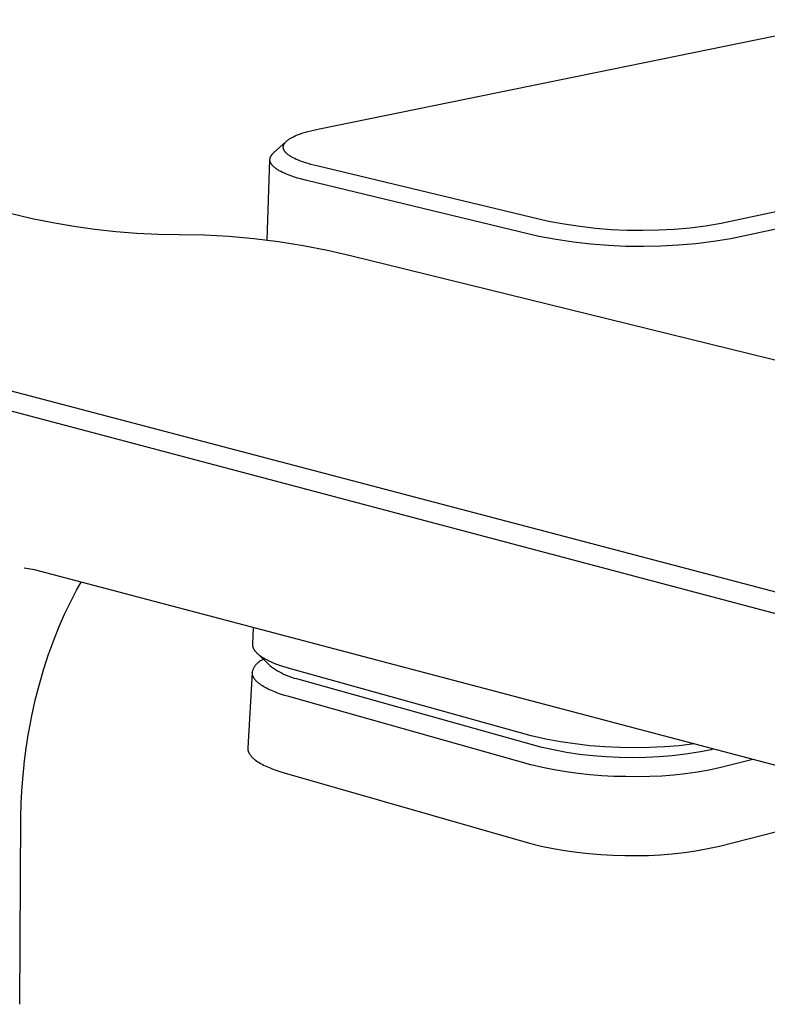
# Model space of a CAD drawing. Units: millimetres. Extents: x -332 to 424, y -266 to 131.
# Drawn here: x -136 to -75, y -225 to -146 of the extents above; entities that cross this region are included whole.
import ezdxf

# ---------------------------------------------------------------- set-up
doc = ezdxf.new("R2010")
doc.units = ezdxf.units.MM
doc.header["$MEASUREMENT"] = 0
doc.layers.add('Default', color=7, linetype='Continuous', true_color=0x000000)

msp = doc.modelspace()

# ---------------------------------------------------------------- linework, layer by layer
at = {"layer": 'Default', "color": 7, "true_color": 0xffffff}
for p, q in [((-111.634, -154.558), (-68.333, -145.744)), ((-35.743, -152.869), (-79.147, -162.233)), ((-34.985, -154.053), (-78.38, -163.468)), ((-113.856, -155.262), (-113.799, -155.232)), ((-113.799, -155.232), (-113.741, -155.203)), ((-113.741, -155.203), (-113.617, -155.145)), ((-113.617, -155.145), (-113.486, -155.088)), ((-113.486, -155.088), (-113.346, -155.032)), ((-113.346, -155.032), (-113.169, -154.967)), ((-113.169, -154.967), (-112.98, -154.903)), ((-112.98, -154.903), (-112.781, -154.841)), ((-112.781, -154.841), (-112.571, -154.781)), ((-112.571, -154.781), (-112.351, -154.722)), ((-112.351, -154.722), (-112.122, -154.665)), ((-112.122, -154.665), (-111.634, -154.558)), ((-115.349, -156.514), (-114.339, -155.597)), ((-114.568, -156.049), (-114.567, -156.033)), ((-114.567, -156.033), (-114.566, -156.016)), ((-114.566, -156.016), (-114.564, -156)), ((-114.564, -156), (-114.562, -155.984)), ((-114.562, -155.984), (-114.559, -155.967)), ((-114.559, -155.967), (-114.556, -155.951)), ((-114.556, -155.951), (-114.552, -155.935)), ((-114.552, -155.935), (-114.547, -155.919)), ((-114.547, -155.919), (-114.542, -155.902)), ((-114.542, -155.902), (-114.536, -155.886)), ((-114.536, -155.886), (-114.53, -155.87)), ((-114.53, -155.87), (-114.523, -155.854)), ((-114.523, -155.854), (-114.516, -155.838)), ((-114.516, -155.838), (-114.508, -155.822)), ((-114.508, -155.822), (-114.5, -155.805)), ((-114.5, -155.805), (-114.491, -155.789)), ((-114.491, -155.789), (-114.481, -155.773)), ((-114.481, -155.773), (-114.471, -155.757)), ((-114.471, -155.757), (-114.46, -155.741)), ((-114.46, -155.741), (-114.449, -155.725)), ((-114.449, -155.725), (-114.437, -155.709)), ((-114.437, -155.709), (-114.424, -155.693)), ((-114.424, -155.693), (-114.412, -155.677)), ((-114.412, -155.677), (-114.398, -155.661)), ((-114.398, -155.661), (-114.384, -155.646)), ((-114.384, -155.646), (-114.369, -155.63)), ((-114.369, -155.63), (-114.354, -155.614)), ((-114.354, -155.614), (-114.339, -155.598)), ((-114.339, -155.598), (-114.322, -155.583)), ((-114.322, -155.583), (-114.305, -155.567)), ((-114.305, -155.567), (-114.27, -155.536)), ((-114.27, -155.536), (-114.233, -155.504)), ((-114.233, -155.504), (-114.193, -155.473)), ((-114.193, -155.473), (-114.151, -155.443)), ((-114.151, -155.443), (-114.107, -155.412)), ((-114.107, -155.412), (-114.061, -155.382)), ((-114.061, -155.382), (-114.013, -155.351)), ((-114.013, -155.351), (-113.963, -155.321)), ((-113.963, -155.321), (-113.91, -155.291)), ((-113.91, -155.291), (-113.856, -155.262)), ((-115.605, -156.859), (-115.599, -156.843)), ((-115.599, -156.843), (-115.592, -156.827)), ((-115.592, -156.827), (-115.584, -156.811)), ((-115.584, -156.811), (-115.576, -156.796)), ((-115.576, -156.796), (-115.567, -156.78)), ((-115.567, -156.78), (-115.558, -156.764)), ((-115.558, -156.764), (-115.549, -156.748)), ((-115.549, -156.748), (-115.539, -156.732)), ((-115.539, -156.732), (-115.528, -156.717)), ((-115.528, -156.717), (-115.517, -156.701)), ((-115.517, -156.701), (-115.506, -156.685)), ((-115.506, -156.685), (-115.494, -156.669)), ((-115.494, -156.669), (-115.482, -156.654)), ((-115.482, -156.654), (-115.469, -156.638)), ((-115.469, -156.638), (-115.455, -156.623)), ((-115.455, -156.623), (-115.442, -156.607)), ((-115.442, -156.607), (-115.412, -156.576)), ((-115.412, -156.576), (-115.381, -156.545)), ((-115.381, -156.545), (-115.349, -156.514)), ((-114.568, -156.065), (-114.568, -156.049)), ((-114.567, -156.082), (-114.568, -156.065)), ((-114.566, -156.098), (-114.567, -156.082)), ((-114.564, -156.114), (-114.566, -156.098)), ((-114.562, -156.131), (-114.564, -156.114)), ((-114.559, -156.147), (-114.562, -156.131)), ((-114.556, -156.163), (-114.559, -156.147)), ((-114.552, -156.18), (-114.556, -156.163)), ((-114.547, -156.196), (-114.552, -156.18)), ((-114.542, -156.212), (-114.547, -156.196)), ((-114.536, -156.229), (-114.542, -156.212)), ((-114.53, -156.245), (-114.536, -156.229)), ((-114.523, -156.261), (-114.53, -156.245)), ((-114.516, -156.278), (-114.523, -156.261)), ((-114.508, -156.294), (-114.516, -156.278)), ((-114.5, -156.31), (-114.508, -156.294)), ((-114.491, -156.327), (-114.5, -156.31)), ((-114.481, -156.343), (-114.491, -156.327)), ((-114.471, -156.359), (-114.481, -156.343)), ((-114.46, -156.376), (-114.471, -156.359)), ((-114.449, -156.392), (-114.46, -156.376)), ((-114.437, -156.408), (-114.449, -156.392)), ((-114.425, -156.424), (-114.437, -156.408)), ((-114.412, -156.441), (-114.425, -156.424)), ((-114.398, -156.457), (-114.412, -156.441)), ((-114.384, -156.473), (-114.398, -156.457)), ((-114.369, -156.489), (-114.384, -156.473)), ((-114.354, -156.505), (-114.369, -156.489)), ((-114.338, -156.522), (-114.354, -156.505)), ((-114.322, -156.538), (-114.338, -156.522)), ((-114.288, -156.57), (-114.322, -156.538)), ((-114.251, -156.602), (-114.288, -156.57)), ((-114.212, -156.634), (-114.251, -156.602)), ((-114.172, -156.666), (-114.212, -156.634)), ((-114.128, -156.698), (-114.172, -156.666)), ((-114.083, -156.729), (-114.128, -156.698)), ((-114.036, -156.761), (-114.083, -156.729)), ((-113.986, -156.792), (-114.036, -156.761)), ((-113.934, -156.823), (-113.986, -156.792)), ((-113.881, -156.854), (-113.934, -156.823)), ((-115.876, -163.558), (-115.647, -157.055)), ((-115.647, -157.055), (-115.646, -157.037)), ((-115.647, -157.074), (-115.647, -157.055)), ((-115.646, -157.092), (-115.647, -157.074)), ((-115.646, -157.037), (-115.645, -157.019)), ((-115.645, -157.11), (-115.646, -157.092)), ((-115.645, -157.019), (-115.643, -157.003)), ((-115.643, -157.128), (-115.645, -157.11)), ((-115.643, -157.003), (-115.641, -156.987)), ((-115.641, -157.146), (-115.643, -157.128)), ((-115.641, -156.987), (-115.638, -156.971)), ((-115.638, -157.165), (-115.641, -157.146)), ((-115.638, -156.971), (-115.635, -156.955)), ((-115.634, -157.183), (-115.638, -157.165)), ((-115.635, -156.955), (-115.631, -156.939)), ((-115.63, -157.201), (-115.634, -157.183)), ((-115.631, -156.939), (-115.627, -156.923)), ((-115.625, -157.219), (-115.63, -157.201)), ((-115.627, -156.923), (-115.622, -156.907)), ((-115.619, -157.238), (-115.625, -157.219)), ((-115.622, -156.907), (-115.617, -156.891)), ((-115.613, -157.256), (-115.619, -157.238)), ((-115.617, -156.891), (-115.611, -156.875)), ((-115.606, -157.274), (-115.613, -157.256)), ((-115.611, -156.875), (-115.605, -156.859)), ((-115.599, -157.293), (-115.606, -157.274)), ((-115.59, -157.311), (-115.599, -157.293)), ((-115.582, -157.329), (-115.59, -157.311)), ((-115.572, -157.347), (-115.582, -157.329)), ((-115.562, -157.365), (-115.572, -157.347)), ((-115.552, -157.384), (-115.562, -157.365)), ((-115.541, -157.402), (-115.552, -157.384)), ((-115.529, -157.42), (-115.541, -157.402)), ((-115.516, -157.438), (-115.529, -157.42)), ((-115.503, -157.456), (-115.516, -157.438)), ((-115.489, -157.475), (-115.503, -157.456)), ((-115.475, -157.493), (-115.489, -157.475)), ((-115.46, -157.511), (-115.475, -157.493)), ((-115.445, -157.529), (-115.46, -157.511)), ((-115.428, -157.547), (-115.445, -157.529)), ((-115.412, -157.565), (-115.428, -157.547)), ((-115.394, -157.583), (-115.412, -157.565)), ((-115.376, -157.601), (-115.394, -157.583)), ((-115.338, -157.637), (-115.376, -157.601)), ((-115.298, -157.673), (-115.338, -157.637)), ((-113.825, -156.885), (-113.881, -156.854)), ((-113.766, -156.916), (-113.825, -156.885)), ((-113.644, -156.977), (-113.766, -156.916)), ((-113.513, -157.037), (-113.644, -156.977)), ((-113.345, -157.108), (-113.513, -157.037)), ((-113.166, -157.178), (-113.345, -157.108)), ((-112.975, -157.246), (-113.166, -157.178)), ((-112.774, -157.313), (-112.975, -157.246)), ((-112.562, -157.379), (-112.774, -157.313)), ((-112.339, -157.442), (-112.562, -157.379)), ((-111.864, -157.565), (-112.339, -157.442)), ((-93.106, -162.051), (-111.864, -157.565)), ((-115.255, -157.709), (-115.298, -157.673)), ((-115.209, -157.745), (-115.255, -157.709)), ((-115.162, -157.78), (-115.209, -157.745)), ((-115.112, -157.816), (-115.162, -157.78)), ((-115.059, -157.851), (-115.112, -157.816)), ((-115.004, -157.886), (-115.059, -157.851)), ((-114.947, -157.921), (-115.004, -157.886)), ((-114.887, -157.956), (-114.947, -157.921)), ((-114.825, -157.991), (-114.887, -157.956)), ((-114.761, -158.025), (-114.825, -157.991)), ((-114.625, -158.094), (-114.761, -158.025)), ((-114.479, -158.161), (-114.625, -158.094)), ((-114.293, -158.241), (-114.479, -158.161)), ((-114.094, -158.319), (-114.293, -158.241)), ((-113.883, -158.396), (-114.094, -158.319)), ((-113.659, -158.471), (-113.883, -158.396)), ((-113.424, -158.545), (-113.659, -158.471)), ((-113.176, -158.617), (-113.424, -158.545)), ((-112.649, -158.754), (-113.176, -158.617)), ((-93.898, -163.264), (-112.649, -158.754)), ((-136.553, -161.422), (-134.885, -161.814)), ((-134.885, -161.814), (-133.206, -162.154)), ((-133.206, -162.154), (-131.518, -162.443)), ((-91.851, -162.284), (-93.106, -162.051)), ((-90.589, -162.474), (-91.851, -162.284)), ((-79.147, -162.233), (-80.408, -162.433)), ((-131.518, -162.443), (-129.821, -162.68)), ((-129.821, -162.68), (-128.118, -162.865)), ((-128.118, -162.865), (-126.41, -162.998)), ((-126.41, -162.998), (-124.698, -163.078)), ((-124.698, -163.078), (-122.986, -163.106)), ((-122.986, -163.106), (-120.972, -163.145)), ((-120.972, -163.145), (-118.961, -163.254)), ((-89.321, -162.62), (-90.589, -162.474)), ((-88.048, -162.724), (-89.321, -162.62)), ((-86.773, -162.784), (-88.048, -162.724)), ((-85.497, -162.8), (-86.773, -162.784)), ((-84.221, -162.773), (-85.497, -162.8)), ((-82.946, -162.703), (-84.221, -162.773)), ((-81.674, -162.59), (-82.946, -162.703)), ((-80.408, -162.433), (-81.674, -162.59)), ((-118.961, -163.254), (-116.955, -163.433)), ((-116.955, -163.433), (-114.957, -163.68)), ((-114.957, -163.68), (-112.968, -163.997)), ((-112.968, -163.997), (-110.991, -164.382)), ((-92.503, -163.522), (-93.898, -163.264)), ((-91.099, -163.732), (-92.503, -163.522)), ((-89.69, -163.894), (-91.099, -163.732)), ((-88.275, -164.009), (-89.69, -163.894)), ((-86.858, -164.075), (-88.275, -164.009)), ((-82.604, -163.987), (-84.021, -164.064)), ((-81.19, -163.861), (-82.604, -163.987)), ((-79.782, -163.688), (-81.19, -163.861)), ((-78.38, -163.468), (-79.782, -163.688)), ((-110.991, -164.382), (-109.028, -164.834)), ((-85.439, -164.094), (-86.858, -164.075)), ((-84.021, -164.064), (-85.439, -164.094)), ((-109.028, -164.834), (-106.165, -165.538)), ((-106.165, -165.538), (-22.915, -185.988)), ((-61.468, -195.531), (-144.439, -173.715)), ((-62.98, -196.883), (-145.34, -175.087)), ((-134.701, -190.221), (-135.529, -190.085)), ((-64.582, -208.744), (-134.701, -190.221)), ((-131.788, -192.837), (-131.288, -191.871)), ((-131.288, -191.871), (-130.923, -191.218)), ((-132.258, -193.819), (-131.788, -192.837)), ((-132.696, -194.816), (-132.258, -193.819)), ((-133.102, -195.826), (-132.696, -194.816)), ((-117.032, -196.248), (-116.984, -194.895)), ((-133.475, -196.849), (-133.102, -195.826)), ((-117.032, -196.268), (-117.032, -196.248)), ((-117.032, -196.288), (-117.032, -196.268)), ((-117.032, -196.308), (-117.032, -196.288)), ((-117.03, -196.327), (-117.032, -196.308)), ((-117.029, -196.347), (-117.03, -196.327)), ((-117.026, -196.367), (-117.029, -196.347)), ((-117.023, -196.387), (-117.026, -196.367)), ((-117.02, -196.406), (-117.023, -196.387)), ((-117.016, -196.426), (-117.02, -196.406)), ((-117.011, -196.446), (-117.016, -196.426)), ((-117.006, -196.466), (-117.011, -196.446)), ((-117, -196.486), (-117.006, -196.466)), ((-116.994, -196.505), (-117, -196.486)), ((-116.987, -196.525), (-116.994, -196.505)), ((-116.98, -196.545), (-116.987, -196.525)), ((-116.972, -196.565), (-116.98, -196.545)), ((-116.964, -196.584), (-116.972, -196.565)), ((-116.955, -196.604), (-116.964, -196.584)), ((-116.945, -196.624), (-116.955, -196.604)), ((-116.935, -196.644), (-116.945, -196.624)), ((-116.924, -196.663), (-116.935, -196.644)), ((-133.927, -198.223), (-133.519, -196.976)), ((-133.519, -196.976), (-133.475, -196.849)), ((-116.913, -196.683), (-116.924, -196.663)), ((-116.901, -196.703), (-116.913, -196.683)), ((-116.889, -196.722), (-116.901, -196.703)), ((-116.876, -196.742), (-116.889, -196.722)), ((-116.863, -196.762), (-116.876, -196.742)), ((-116.849, -196.781), (-116.863, -196.762)), ((-116.834, -196.801), (-116.849, -196.781)), ((-116.819, -196.82), (-116.834, -196.801)), ((-116.803, -196.84), (-116.819, -196.82)), ((-116.771, -196.879), (-116.803, -196.84)), ((-116.734, -196.92), (-116.771, -196.879)), ((-116.694, -196.961), (-116.734, -196.92)), ((-116.652, -197.002), (-116.694, -196.961)), ((-116.652, -197.002), (-115.659, -197.97)), ((-116.608, -197.043), (-116.652, -197.002)), ((-116.561, -197.083), (-116.608, -197.043)), ((-116.513, -197.124), (-116.561, -197.083)), ((-116.461, -197.164), (-116.513, -197.124)), ((-116.407, -197.204), (-116.461, -197.164)), ((-116.351, -197.244), (-116.407, -197.204)), ((-116.293, -197.284), (-116.351, -197.244)), ((-116.232, -197.323), (-116.293, -197.284)), ((-116.169, -197.363), (-116.232, -197.323)), ((-116.104, -197.402), (-116.169, -197.363)), ((-116.037, -197.441), (-116.104, -197.402)), ((-115.895, -197.518), (-116.037, -197.441)), ((-134.295, -199.483), (-133.927, -198.223)), ((-116.988, -198.249), (-116.967, -198.203)), ((-116.967, -198.203), (-116.945, -198.158)), ((-116.945, -198.158), (-116.921, -198.113)), ((-116.921, -198.113), (-116.896, -198.07)), ((-116.896, -198.07), (-116.87, -198.027)), ((-116.87, -198.027), (-116.842, -197.985)), ((-116.842, -197.985), (-116.812, -197.945)), ((-116.812, -197.945), (-116.782, -197.905)), ((-116.782, -197.905), (-116.749, -197.866)), ((-116.749, -197.866), (-116.716, -197.829)), ((-116.716, -197.829), (-116.681, -197.792)), ((-116.681, -197.792), (-116.646, -197.757)), ((-116.646, -197.757), (-116.609, -197.723)), ((-116.609, -197.723), (-116.57, -197.69)), ((-116.57, -197.69), (-116.531, -197.659)), ((-116.531, -197.659), (-116.491, -197.629)), ((-116.491, -197.629), (-116.45, -197.6)), ((-116.45, -197.6), (-116.408, -197.573)), ((-116.408, -197.573), (-116.364, -197.547)), ((-116.364, -197.547), (-116.321, -197.522)), ((-116.321, -197.522), (-116.276, -197.499)), ((-116.276, -197.499), (-116.23, -197.478)), ((-116.23, -197.478), (-116.184, -197.458)), ((-115.804, -197.564), (-115.895, -197.518)), ((-115.71, -197.61), (-115.804, -197.564)), ((-115.512, -197.701), (-115.71, -197.61)), ((-115.659, -197.97), (-115.51, -198.082)), ((-115.302, -197.79), (-115.512, -197.701)), ((-115.51, -198.082), (-115.358, -198.19)), ((-115.358, -198.19), (-115.203, -198.293)), ((-115.08, -197.877), (-115.302, -197.79)), ((-114.845, -197.962), (-115.08, -197.877)), ((-114.599, -198.045), (-114.845, -197.962)), ((-114.341, -198.126), (-114.599, -198.045)), ((-114.072, -198.204), (-114.341, -198.126)), ((-94.513, -203.661), (-114.072, -198.204)), ((-117.07, -198.519), (-117.441, -204.614)), ((-117.07, -198.536), (-117.069, -198.519)), ((-117.07, -198.552), (-117.07, -198.536)), ((-117.07, -198.569), (-117.07, -198.552)), ((-117.069, -198.585), (-117.07, -198.569)), ((-117.069, -198.503), (-117.067, -198.487)), ((-117.069, -198.519), (-117.069, -198.503)), ((-117.068, -198.602), (-117.069, -198.585)), ((-117.066, -198.618), (-117.068, -198.602)), ((-117.067, -198.487), (-117.055, -198.438)), ((-117.064, -198.635), (-117.066, -198.618)), ((-117.062, -198.652), (-117.064, -198.635)), ((-117.059, -198.668), (-117.062, -198.652)), ((-117.056, -198.685), (-117.059, -198.668)), ((-117.053, -198.701), (-117.056, -198.685)), ((-117.055, -198.438), (-117.041, -198.39)), ((-117.049, -198.718), (-117.053, -198.701)), ((-117.045, -198.735), (-117.049, -198.718)), ((-117.04, -198.751), (-117.045, -198.735)), ((-117.041, -198.39), (-117.025, -198.342)), ((-117.035, -198.768), (-117.04, -198.751)), ((-117.03, -198.785), (-117.035, -198.768)), ((-117.024, -198.802), (-117.03, -198.785)), ((-117.025, -198.342), (-117.007, -198.295)), ((-117.018, -198.818), (-117.024, -198.802)), ((-117.011, -198.835), (-117.018, -198.818)), ((-117.004, -198.852), (-117.011, -198.835)), ((-117.007, -198.295), (-116.988, -198.249)), ((-116.997, -198.869), (-117.004, -198.852)), ((-116.989, -198.885), (-116.997, -198.869)), ((-116.981, -198.902), (-116.989, -198.885)), ((-116.972, -198.919), (-116.981, -198.902)), ((-116.963, -198.936), (-116.972, -198.919)), ((-116.954, -198.952), (-116.963, -198.936)), ((-116.944, -198.969), (-116.954, -198.952)), ((-116.934, -198.986), (-116.944, -198.969)), ((-116.912, -199.02), (-116.934, -198.986)), ((-116.889, -199.053), (-116.912, -199.02)), ((-115.203, -198.293), (-115.044, -198.39)), ((-115.044, -198.39), (-114.882, -198.483)), ((-114.882, -198.483), (-114.718, -198.57)), ((-114.718, -198.57), (-114.55, -198.652)), ((-114.55, -198.652), (-114.38, -198.728)), ((-114.38, -198.728), (-114.208, -198.799)), ((-114.208, -198.799), (-114.033, -198.864)), ((-114.033, -198.864), (-113.857, -198.923)), ((-113.857, -198.923), (-113.678, -198.977)), ((-113.678, -198.977), (-113.498, -199.025)), ((-113.498, -199.025), (-113.316, -199.066)), ((-134.621, -200.754), (-134.295, -199.483)), ((-116.864, -199.087), (-116.889, -199.053)), ((-116.838, -199.12), (-116.864, -199.087)), ((-116.809, -199.154), (-116.838, -199.12)), ((-116.78, -199.187), (-116.809, -199.154)), ((-116.748, -199.221), (-116.78, -199.187)), ((-116.715, -199.254), (-116.748, -199.221)), ((-116.681, -199.287), (-116.715, -199.254)), ((-116.645, -199.32), (-116.681, -199.287)), ((-116.607, -199.354), (-116.645, -199.32)), ((-116.568, -199.387), (-116.607, -199.354)), ((-116.527, -199.42), (-116.568, -199.387)), ((-116.484, -199.452), (-116.527, -199.42)), ((-116.44, -199.485), (-116.484, -199.452)), ((-116.395, -199.518), (-116.44, -199.485)), ((-116.348, -199.55), (-116.395, -199.518)), ((-116.249, -199.615), (-116.348, -199.55)), ((-116.144, -199.679), (-116.249, -199.615)), ((-116.033, -199.742), (-116.144, -199.679)), ((-115.916, -199.805), (-116.033, -199.742)), ((-115.793, -199.867), (-115.916, -199.805)), ((-113.316, -199.066), (-93.761, -204.534)), ((-115.665, -199.928), (-115.793, -199.867)), ((-115.532, -199.988), (-115.665, -199.928)), ((-115.393, -200.047), (-115.532, -199.988)), ((-115.249, -200.106), (-115.393, -200.047)), ((-115.1, -200.163), (-115.249, -200.106)), ((-114.788, -200.274), (-115.1, -200.163)), ((-114.458, -200.381), (-114.788, -200.274)), ((-114.112, -200.483), (-114.458, -200.381)), ((-94.545, -205.985), (-114.112, -200.483)), ((-134.906, -202.035), (-134.621, -200.754)), ((-135.15, -203.324), (-134.906, -202.035)), ((-135.361, -204.651), (-135.167, -203.422)), ((-135.167, -203.422), (-135.15, -203.324)), ((-93.335, -203.916), (-94.513, -203.661)), ((-93.761, -204.534), (-92.714, -204.765)), ((-92.15, -204.132), (-93.335, -203.916)), ((-90.958, -204.309), (-92.15, -204.132)), ((-89.761, -204.447), (-90.958, -204.309)), ((-88.56, -204.545), (-89.761, -204.447)), ((-87.356, -204.605), (-88.56, -204.545)), ((-86.151, -204.624), (-87.356, -204.605)), ((-84.946, -204.605), (-86.151, -204.624)), ((-83.742, -204.546), (-84.946, -204.605)), ((-82.541, -204.447), (-83.742, -204.546)), ((-81.344, -204.309), (-82.541, -204.447)), ((-135.518, -205.886), (-135.361, -204.651)), ((-117.442, -204.631), (-117.443, -204.648)), ((-117.443, -204.648), (-117.443, -204.664)), ((-117.443, -204.664), (-117.442, -204.681)), ((-117.441, -204.614), (-117.442, -204.631)), ((-117.442, -204.681), (-117.442, -204.698)), ((-117.442, -204.698), (-117.441, -204.714)), ((-117.441, -204.714), (-117.439, -204.731)), ((-117.439, -204.731), (-117.437, -204.748)), ((-117.437, -204.748), (-117.435, -204.765)), ((-117.435, -204.765), (-117.433, -204.781)), ((-117.433, -204.781), (-117.43, -204.798)), ((-117.43, -204.798), (-117.426, -204.815)), ((-117.426, -204.815), (-117.423, -204.832)), ((-117.423, -204.832), (-117.418, -204.849)), ((-117.418, -204.849), (-117.414, -204.866)), ((-117.414, -204.866), (-117.409, -204.883)), ((-117.409, -204.883), (-117.404, -204.899)), ((-117.404, -204.899), (-117.398, -204.916)), ((-117.398, -204.916), (-117.392, -204.933)), ((-117.392, -204.933), (-117.386, -204.95)), ((-117.386, -204.95), (-117.379, -204.967)), ((-117.379, -204.967), (-117.372, -204.984)), ((-117.372, -204.984), (-117.364, -205.001)), ((-117.364, -205.001), (-117.356, -205.018)), ((-117.356, -205.018), (-117.347, -205.035)), ((-117.347, -205.035), (-117.339, -205.052)), ((-117.339, -205.052), (-117.329, -205.069)), ((-117.329, -205.069), (-117.32, -205.086)), ((-117.32, -205.086), (-117.299, -205.12)), ((-117.299, -205.12), (-117.277, -205.154)), ((-117.277, -205.154), (-117.254, -205.188)), ((-117.254, -205.188), (-117.229, -205.222)), ((-117.229, -205.222), (-117.202, -205.256)), ((-117.202, -205.256), (-117.174, -205.29)), ((-117.174, -205.29), (-117.144, -205.323)), ((-117.144, -205.323), (-117.112, -205.357)), ((-117.112, -205.357), (-117.079, -205.391)), ((-117.079, -205.391), (-117.044, -205.425)), ((-92.714, -204.765), (-91.659, -204.961)), ((-91.659, -204.961), (-90.599, -205.121)), ((-90.599, -205.121), (-89.534, -205.245)), ((-89.534, -205.245), (-88.465, -205.333)), ((-88.465, -205.333), (-87.394, -205.385)), ((-87.394, -205.385), (-86.322, -205.402)), ((-86.322, -205.402), (-85.249, -205.382)), ((-85.249, -205.382), (-84.178, -205.326)), ((-84.178, -205.326), (-83.11, -205.235)), ((-83.11, -205.235), (-82.045, -205.107)), ((-82.045, -205.107), (-80.985, -204.944)), ((-80.985, -204.944), (-79.932, -204.745)), ((-79.932, -204.745), (-79.811, -204.715)), ((-135.643, -207.141), (-135.53, -205.997)), ((-135.53, -205.997), (-135.518, -205.886)), ((-117.044, -205.425), (-117.008, -205.458)), ((-117.008, -205.458), (-116.97, -205.492)), ((-116.97, -205.492), (-116.931, -205.525)), ((-116.931, -205.525), (-116.89, -205.558)), ((-116.89, -205.558), (-116.848, -205.592)), ((-116.848, -205.592), (-116.804, -205.625)), ((-116.804, -205.625), (-116.711, -205.691)), ((-116.711, -205.691), (-116.612, -205.756)), ((-116.612, -205.756), (-116.508, -205.821)), ((-116.508, -205.821), (-116.397, -205.885)), ((-116.397, -205.885), (-116.281, -205.948)), ((-116.281, -205.948), (-116.159, -206.011)), ((-116.159, -206.011), (-116.032, -206.072)), ((-116.032, -206.072), (-115.899, -206.133)), ((-115.899, -206.133), (-115.761, -206.193)), ((-115.761, -206.193), (-115.619, -206.252)), ((-93.599, -206.208), (-94.545, -205.985)), ((-76.595, -205.565), (-79.181, -206.22)), ((-115.619, -206.252), (-115.471, -206.31)), ((-115.471, -206.31), (-115.161, -206.422)), ((-115.161, -206.422), (-114.835, -206.53)), ((-114.835, -206.53), (-114.492, -206.633)), ((-114.492, -206.633), (-94.642, -212.335)), ((-92.647, -206.403), (-93.599, -206.208)), ((-91.689, -206.568), (-92.647, -206.403)), ((-90.726, -206.703), (-91.689, -206.568)), ((-89.76, -206.81), (-90.726, -206.703)), ((-88.791, -206.886), (-89.76, -206.81)), ((-87.82, -206.933), (-88.791, -206.886)), ((-86.849, -206.95), (-87.82, -206.933)), ((-85.883, -206.963), (-86.849, -206.95)), ((-84.918, -206.947), (-85.883, -206.963)), ((-83.954, -206.9), (-84.918, -206.947)), ((-82.992, -206.824), (-83.954, -206.9)), ((-82.032, -206.717), (-82.992, -206.824)), ((-81.077, -206.581), (-82.032, -206.717)), ((-80.126, -206.415), (-81.077, -206.581)), ((-79.181, -206.22), (-80.126, -206.415)), ((-135.717, -208.135), (-135.643, -207.141)), ((-135.769, -209.131), (-135.717, -208.135)), ((-135.801, -210.161), (-135.769, -209.131)), ((-79.296, -212.575), (-65.753, -209.072)), ((-135.886, -225.36), (-135.801, -210.161)), ((-94.642, -212.335), (-93.697, -212.563)), ((-93.697, -212.563), (-92.747, -212.761)), ((-80.24, -212.774), (-79.296, -212.575)), ((-92.747, -212.761), (-91.79, -212.93)), ((-91.79, -212.93), (-90.829, -213.068)), ((-90.829, -213.068), (-89.864, -213.176)), ((-89.864, -213.176), (-88.896, -213.254)), ((-88.896, -213.254), (-87.926, -213.302)), ((-87.926, -213.302), (-86.955, -213.32)), ((-86.955, -213.32), (-85.99, -213.333)), ((-85.99, -213.333), (-85.026, -213.317)), ((-85.026, -213.317), (-84.063, -213.269)), ((-84.063, -213.269), (-83.102, -213.191)), ((-83.102, -213.191), (-82.143, -213.082)), ((-82.143, -213.082), (-81.189, -212.944)), ((-81.189, -212.944), (-80.24, -212.774))]:
    msp.add_line(p, q, dxfattribs=at)

doc.saveas('drawing.dxf')
